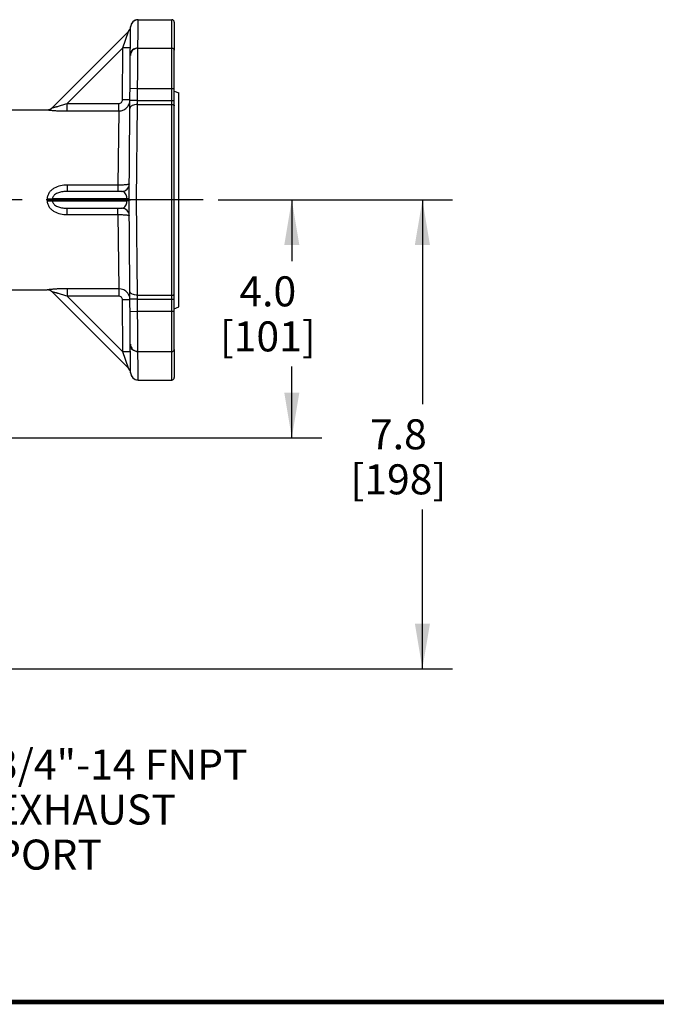
# Model space of a CAD drawing. Units: inches. Extents: x 0 to 22.3, y -0.1 to 17.2.
# Drawn here: x 8.7 to 11.3, y 0 to 4.1 of the extents above; entities that cross this region are included whole.
import ezdxf

# ---------------------------------------------------------------- set-up
doc = ezdxf.new("R2010")
doc.units = ezdxf.units.IN
doc.header["$LTSCALE"] = 1.21
doc.header["$MEASUREMENT"] = 0
doc.linetypes.add('CENTER', pattern=[0.6, 0.375, -0.075, 0.075, -0.075])
doc.layers.get('0').update_dxf_attribs({"linetype": 'CONTINUOUS'})
for name, color, linetype in [('AXIS', 7, 'CONTINUOUS'), ('DIMENSIONS', 7, 'CONTINUOUS'), ('DRAWING', 7, 'CONTINUOUS')]:
    doc.layers.add(name, color=color, linetype=linetype)
doc.styles.get("Standard").update_dxf_attribs({"font": 'txt', "width": 0.8})
doc.dimstyles.new('DIMSTYLE_1', dxfattribs={"dimtxt": 0.125, "dimasz": 0.1875, "dimexe": 0.125, "dimexo": 0.0625, "dimgap": 0.0625, "dimtad": 0, "dimtih": 1, "dimtoh": 1, "dimdec": 1, "dimlfac": 4, "dimzin": 4, "dimdsep": 46, "dimtxsty": 'STANDARD', "dimblk": '_FILLED', "dimblk1": '_FILLED', "dimblk2": '_FILLED', "dimcen": 0, "dimadec": 1, "dimazin": 1, "dimtp": 1e-06, "dimtm": 1e-06, "dimtfac": 1, "dimtdec": 1, "dimtofl": 0, "dimtmove": 0, "dimatfit": 3, "dimldrblk": '_FILLED', "dimfxl": 1, "dimtolj": 1, "dimtzin": 4, "dimarcsym": 0})

# ---------------------------------------------------------------- blocks, each defined once
blk = doc.blocks.new('_FILLED')
at = {"color": 0, "linetype": 'BYBLOCK'}
blk.add_solid([(0, 0), (-1, 0.167), (-1, -0.167)], dxfattribs=at)
blk = doc.blocks.new('*D4')
at = {"layer": 'DIMENSIONS', "color": 2, "linetype": 'CONTINUOUS'}
for p, q in [((9.4832, 3.3389), (9.9148, 3.3389)), ((9.7898, 3.3389), (9.7898, 3.083)), ((9.7898, 2.3484), (9.7898, 2.6455)), ((6.209, 2.3484), (9.9148, 2.3484))]:
    blk.add_line(p, q, dxfattribs=at)
at = {"layer": 'DIMENSIONS', "color": 2, "linetype": 'CONTINUOUS', "xscale": 0.1875, "yscale": 0.1875, "zscale": 0.1875}
for p, rotation in [((9.7898, 3.3389), 90), ((9.7898, 2.3484), 270)]:
    blk.add_blockref('_FILLED', p, dxfattribs=dict(at, rotation=rotation))
at = {"layer": 'DIMENSIONS', "color": 2, "linetype": 'CONTINUOUS', "insert": (9.6898, 3.0205), "char_height": 0.125, "width": 0.5, "attachment_point": 2, "line_spacing_factor": 0.9}
blk.add_mtext('4.0\\P[101]', dxfattribs=at)
blk = doc.blocks.new('*D5')
at = {"layer": 'DIMENSIONS', "color": 2, "linetype": 'CONTINUOUS'}
for p, q in [((9.4832, 3.3389), (10.4583, 3.3389)), ((10.3333, 3.3389), (10.3333, 2.4879)), ((10.3333, 1.3869), (10.3333, 2.0504)), ((6.3882, 1.3869), (10.4583, 1.3869))]:
    blk.add_line(p, q, dxfattribs=at)
at = {"layer": 'DIMENSIONS', "color": 2, "linetype": 'CONTINUOUS', "xscale": 0.1875, "yscale": 0.1875, "zscale": 0.1875}
for p, rotation in [((10.3333, 3.3389), 90), ((10.3333, 1.3869), 270)]:
    blk.add_blockref('_FILLED', p, dxfattribs=dict(at, rotation=rotation))
at = {"layer": 'DIMENSIONS', "color": 2, "linetype": 'CONTINUOUS', "insert": (10.2333, 2.4254), "char_height": 0.125, "width": 0.5, "attachment_point": 2, "line_spacing_factor": 0.9}
blk.add_mtext('7.8\\P[198]', dxfattribs=at)

msp = doc.modelspace()

# ---------------------------------------------------------------- linework, layer by layer
at = {"color": 9, "linetype": 'CONTINUOUS'}
for p, q in [((9.11901355, 4.05762903), (9.11898888, 4.05953961)), ((9.14760208, 3.75251784), (9.15026237, 4.08859274)), ((9.15018232, 4.08890987), (9.15018295, 4.08892077)), ((9.15026237, 4.08859274), (9.15018232, 4.08890987)), ((9.29024148, 2.58892077), (9.29024148, 4.08892077)), ((9.0870173, 3.97225241), (9.10989253, 4.03932181)), ((9.10985192, 4.03920055), (9.10989253, 4.03932181)), ((8.85447665, 3.73971177), (9.0870173, 3.97225241)), ((9.08512593, 3.75553017), (9.0870173, 3.97225241)), ((9.11826611, 3.9719797), (9.0870173, 3.97225241)), ((9.11679347, 3.8032323), (9.14804228, 3.8029596)), ((9.14804228, 3.8029596), (9.30024148, 3.8029596)), ((8.85447665, 3.73971177), (9.06937294, 3.7397116)), ((8.85447665, 3.70888169), (8.85447665, 3.73971177)), ((9.06937294, 3.70888161), (9.06937294, 3.7397116)), ((9.1163748, 3.75525749), (9.08512593, 3.75553017)), ((9.14760208, 3.75251784), (9.11635327, 3.75279054)), ((9.14399109, 3.33892077), (9.14731333, 3.73597396)), ((9.14731333, 3.73597396), (9.14760206, 3.75251655)), ((9.14731333, 3.73597396), (9.29024148, 3.73597396)), ((9.14760208, 3.75251784), (9.30024148, 3.75251784)), ((8.77154731, 3.71392077), (8.77152883, 3.71390371)), ((8.85447665, 3.70888169), (9.06937294, 3.70888161)), ((9.06937294, 3.70888161), (9.06634141, 3.4001912)), ((9.06634141, 3.4001912), (8.85452616, 3.40019)), ((8.85452616, 3.40019), (8.85452616, 3.37404577)), ((9.06634141, 3.4001912), (9.0663414, 3.37404577)), ((8.77157613, 3.34300115), (8.77154563, 3.33892077)), ((8.77154563, 3.33892077), (8.79364187, 3.33919348)), ((8.77154563, 3.33892077), (8.77157613, 3.33484042)), ((8.77157613, 3.34300115), (8.79367238, 3.34306847)), ((8.77157614, 3.33484039), (8.79367241, 3.33477307)), ((9.10362512, 3.34306847), (8.79367238, 3.34306847)), ((8.79367238, 3.33477307), (9.10362512, 3.33477307)), ((9.10358743, 3.33892077), (9.10362512, 3.34306847)), ((9.10362512, 3.33477307), (9.10358743, 3.33892077)), ((9.10712553, 3.34305293), (9.10362512, 3.34306847)), ((9.10712554, 3.33478853), (9.10362512, 3.33477307)), ((9.11277768, 3.34306847), (9.10712553, 3.34305293)), ((9.11277768, 3.33477307), (9.10712554, 3.33478853)), ((9.11274228, 3.33901164), (9.11870993, 3.33902764)), ((9.14731333, 2.94186761), (9.14399109, 3.33892077)), ((8.85452616, 3.27765154), (8.85452616, 3.30379577)), ((9.06634141, 3.27764999), (9.0663414, 3.30379577)), ((8.85452616, 3.27765154), (9.06634142, 3.27764999)), ((9.06634142, 3.27764999), (9.06937293, 2.96895977)), ((8.77152883, 2.96393783), (8.77154731, 2.96392077)), ((9.06937293, 2.96895977), (8.85447665, 2.96895985)), ((8.85447665, 2.96895985), (8.85447665, 2.93812978)), ((9.06937293, 2.96895977), (9.06937293, 2.93813048)), ((9.06937293, 2.93813048), (8.85447665, 2.93812978)), ((9.0870173, 2.70558913), (8.85447665, 2.93812978)), ((9.11637479, 2.92258499), (9.08512583, 2.92231225)), ((9.0870173, 2.70558913), (9.08512583, 2.92231225)), ((9.14760208, 2.9253237), (9.11635327, 2.925051)), ((9.14731333, 2.94186761), (9.29024148, 2.94186758)), ((9.14760208, 2.9253237), (9.14731335, 2.94186658)), ((9.14760208, 2.9253237), (9.30024148, 2.9253237)), ((9.1502628, 2.58924894), (9.14760208, 2.9253237)), ((9.11679347, 2.87460924), (9.14804228, 2.87488195)), ((9.14804228, 2.87488195), (9.30024148, 2.87488195)), ((9.11826611, 2.70586184), (9.0870173, 2.70558913)), ((9.10984427, 2.6386525), (9.0870173, 2.70558913)), ((9.1087925, 2.64172526), (9.10833443, 2.64308655)), ((9.10989251, 2.63851974), (9.10984427, 2.6386525)), ((9.11898888, 2.61830197), (9.11901444, 2.62021025)), ((9.15018232, 2.58893166), (9.1502628, 2.58924894)), ((9.15018295, 2.58892077), (9.15018232, 2.58893166))]:
    msp.add_line(p, q, dxfattribs=at)
at = {"color": 7, "linetype": 'CONTINUOUS'}
for p, q in [((9.15018295, 4.08892077), (9.29024148, 4.08892077)), ((9.30024148, 4.07892077), (9.30024148, 3.9622568)), ((8.79362592, 3.7230552), (9.10989253, 4.03932181)), ((9.11274148, 3.33892077), (9.11901356, 4.05762907)), ((9.1492313, 3.9704596), (9.29024148, 3.9704596)), ((9.30024148, 2.71738195), (9.30024148, 3.9604303)), ((9.30024148, 3.79204577), (9.32024148, 3.7837615)), ((9.32024148, 2.89408004), (9.32024148, 3.7837615)), ((8.11000402, 3.71392077), (8.77154731, 3.71392077)), ((9.08206954, 3.37404577), (8.85452616, 3.37404577)), ((8.79364474, 3.33892077), (9.10358743, 3.33892077)), ((9.10708828, 3.3388144), (9.10358654, 3.33882987)), ((9.11274069, 3.33882987), (9.10708828, 3.3388144)), ((9.11901356, 2.62021142), (9.11274148, 3.33892077)), ((8.85452616, 3.30379577), (9.08206954, 3.30379577)), ((8.11000401, 2.96392077), (8.77154731, 2.96392077)), ((9.10989253, 2.63851973), (8.79362592, 2.95478634)), ((9.30024148, 2.88579577), (9.32024148, 2.89408004)), ((9.1492313, 2.70738195), (9.29024148, 2.70738195)), ((9.30024148, 2.71558475), (9.30024148, 2.59892077)), ((9.15018295, 2.58892077), (9.29024148, 2.58892077))]:
    msp.add_line(p, q, dxfattribs=at)
for points in [[(8.77154731, 3.71392077), (8.7723782, 3.71393182), (8.77533316, 3.71415094), (8.77825405, 3.71464894), (8.78111461, 3.71542133), (8.78388915, 3.71646116), (8.7865527, 3.71775908), (8.78908134, 3.71930341), (8.79145233, 3.72108026), (8.79364437, 3.72307366)], [(8.79364437, 2.95476788), (8.79145233, 2.95676128), (8.78908134, 2.95853813), (8.7865527, 2.96008246), (8.78388915, 2.96138038), (8.78111461, 2.96242021), (8.77825405, 2.9631926), (8.77533316, 2.9636906), (8.7723782, 2.96390972), (8.77154731, 2.96392077)]]:
    msp.add_lwpolyline(points, dxfattribs=at)
at = {"color": 5, "linetype": 'CONTINUOUS', "const_width": 0.02}
msp.add_lwpolyline([(0, 0), (22.3, 0)], dxfattribs=at)
at = {"color": 7, "linetype": 'CONTINUOUS'}
for centre, radius, start, end in [((9.08779544, 4.0614189), 0.03125, 315, 356.55231176), ((9.15018295, 4.05767077), 0.03125, 90.00000001, 176.55792457), ((9.29024148, 4.07892077), 0.01, 0, 90), ((9.1492313, 3.93920844), 0.03125, 90.00000851, 179.5), ((9.29024148, 3.9604596), 0.01, 0, 90), ((9.08206954, 3.40529577), 0.03125, 270, 359.5), ((9.08206954, 3.27254577), 0.03125, 0.5, 90), ((9.14923131, 2.73863302), 0.03125, 180.5, 269.9999921), ((9.29024148, 2.71738195), 0.01, 270, 360), ((9.08779544, 2.61642264), 0.03125, 3.44768128, 45), ((9.15018295, 2.62017077), 0.03125, 183.44207544, 269.99999999), ((9.29024148, 2.59892077), 0.01, 270, 360)]:
    msp.add_arc(centre, radius, start, end, dxfattribs=at)
at = {"color": 9, "linetype": 'CONTINUOUS'}
for centre, radius, start, end in [((9.14980717, 4.05768252), 0.03087419, 175.15802931, 176.55155536), ((9.15025656, 4.05734753), 0.0312449, 89.98936062, 179.48378899), ((9.06972792, 3.75566554), 0.04664594, 322.61264825, 341.48795383), ((9.06941086, 3.75572933), 0.0469682, 341.55547186, 356.41786042), ((8.77159185, 3.74509585), 0.03116553, 269.98873008, 314.99151508), ((9.06941735, 3.75594951), 0.04706622, 269.94594204, 322.56755507), ((8.41247255, 3.34353428), 0.38120012, 359.30655569, 359.9299878), ((8.41247255, 3.33430726), 0.38120012, 0.0700122, 0.69344431), ((9.10358099, -3.23040295), 6.56944801, 89.647559035, 89.868052033), ((8.77159186, 2.93274569), 0.03116553, 45.00856751, 90.01126983), ((9.06941681, 2.92189185), 0.04706708, 37.44800584, 90.05341113), ((9.06972834, 2.92217674), 0.04664544, 6.51510954, 37.40285627), ((9.14980719, 2.62015903), 0.03087421, 183.44846639, 184.84222997), ((9.15025693, 2.62049406), 0.03124526, 180.51839603, 270.0107672)]:
    msp.add_arc(centre, radius, start, end, dxfattribs=at)
for points, knots in [([(9.11961335, 3.95271355), (9.11935828, 3.95206517), (9.11846486, 3.9494582), (9.11804538, 3.94668741), (9.11802742, 3.94462963)], [0, 0, 0, 0, 0.2529399753, 1, 1, 1, 1]), ([(9.14927623, 3.97068024), (9.14604486, 3.97068843), (9.13963503, 3.96986883), (9.13087981, 3.96620749), (9.12382171, 3.96043164), (9.12065467, 3.95536055), (9.11961335, 3.95271355)], [0, 0, 0, 0, 0.2645124741, 0.5218136325, 0.7671601331, 1, 1, 1, 1]), ([(9.29024148, 3.97068026), (9.29078427, 3.97068026), (9.29290681, 3.97053427), (9.29499888, 3.96979879), (9.29632892, 3.96893939)], [0, 0, 0, 0, 0.2552703961, 1, 1, 1, 1]), ([(9.29632892, 3.96893939), (9.29748457, 3.96819267), (9.29946716, 3.96624952), (9.30024148, 3.96354568), (9.30024148, 3.9622568)], [0, 0, 0, 0, 0.5163279137, 1, 1, 1, 1]), ([(8.79362595, 3.72305523), (8.79359615, 3.72302532), (8.79398783, 3.72308307), (8.79422367, 3.72311277), (8.79508852, 3.72327135), (8.79604886, 3.72345788), (8.79731001, 3.72371404), (8.79873702, 3.72401498), (8.80032927, 3.72436153), (8.80268652, 3.7248888), (8.80585156, 3.72562446), (8.80983958, 3.72659349), (8.81402298, 3.72765227), (8.81983743, 3.7291806), (8.82727032, 3.73123961), (8.83628937, 3.73389614), (8.84538264, 3.73672362), (8.85144525, 3.73870124), (8.85447665, 3.73971177)], [0, 0, 0, 0, 0.002006172, 0.0092500207, 0.0213883338, 0.0379328323, 0.0582312446, 0.081618707, 0.1075314594, 0.1355612156, 0.1964245301, 0.2619015771, 0.330565729, 0.4014569691, 0.5475517717, 0.6970129753, 0.8481737318, 1, 1, 1, 1]), ([(9.06937294, 3.7397116), (9.0714232, 3.7397117), (9.0755698, 3.74054517), (9.0807872, 3.74408933), (9.08427226, 3.74934133), (9.08510801, 3.75347922), (9.08512593, 3.75553017)], [0, 0, 0, 0, 0.2499453672, 0.4999240492, 0.749960508, 1, 1, 1, 1]), ([(9.14731333, 3.73597395), (9.14331857, 3.73599904), (9.13573277, 3.7352952), (9.12695666, 3.73246932), (9.12144041, 3.72905713), (9.11845421, 3.72623168), (9.11654341, 3.72308418), (9.11607403, 3.72079288), (9.11606452, 3.71970277)], [0, 0, 0, 0, 0.3138678807, 0.5942833327, 0.7149068193, 0.8209224692, 0.9143481967, 1, 1, 1, 1]), ([(9.29024148, 3.73597396), (9.29152415, 3.73597396), (9.29395921, 3.73573132), (9.29677278, 3.73480576), (9.29853694, 3.73369591), (9.29949102, 3.73278212), (9.3000956, 3.73176581), (9.30024148, 3.73102943), (9.30024148, 3.73067991)], [0, 0, 0, 0, 0.3137512755, 0.5943363011, 0.7149329827, 0.8210506734, 0.9145055113, 1, 1, 1, 1]), ([(8.77152883, 3.71390371), (8.77152194, 3.71389736), (8.7715823, 3.71386138), (8.77165307, 3.71385436), (8.77183149, 3.71380703), (8.7721827, 3.71374676), (8.77281317, 3.71364128), (8.77376157, 3.71350476), (8.77497515, 3.71333862), (8.77643253, 3.71315106), (8.77811802, 3.7129442), (8.78076737, 3.71263418), (8.7845165, 3.71222637), (8.78946345, 3.7117357), (8.79492048, 3.71124848), (8.80078174, 3.71078308), (8.8069589, 3.7103517), (8.81563394, 3.70983218), (8.82684318, 3.70932438), (8.84056385, 3.70896135), (8.84982147, 3.70888169), (8.85447665, 3.70888169)], [0, 0, 0, 0, 0.0003381216, 0.0014985996, 0.0035234487, 0.0064066487, 0.0147070653, 0.026311678, 0.0410923634, 0.0588381802, 0.0793266091, 0.102335127, 0.1550491874, 0.2153447819, 0.2816359596, 0.3526534417, 0.4274119793, 0.5049736881, 0.6661025278, 0.8320960625, 1, 1, 1, 1]), ([(9.11331802, 3.40502256), (9.11331646, 3.4048444), (9.11313906, 3.40455658), (9.11278529, 3.40427633), (9.11219364, 3.40392751), (9.11116693, 3.40352746), (9.10960991, 3.40308438), (9.10764047, 3.40265685), (9.10425283, 3.40207178), (9.09914389, 3.40144959), (9.09211437, 3.40086725), (9.08409223, 3.40044601), (9.07538972, 3.40020577), (9.06939427, 3.4001744), (9.06634143, 3.40019231)], [0, 0, 0, 0, 0.0111892322, 0.0189704101, 0.0286302224, 0.0540619692, 0.0879620718, 0.1302295775, 0.1805644299, 0.303826363, 0.4532887558, 0.6234973872, 0.8082673632, 1, 1, 1, 1]), ([(8.85452616, 3.40019), (8.8452571, 3.40018971), (8.82668222, 3.39831626), (8.80456251, 3.39032766), (8.7892639, 3.37971427), (8.77971547, 3.36943548), (8.77316944, 3.35696479), (8.77158375, 3.34763499), (8.77157613, 3.34300115)], [0, 0, 0, 0, 0.2502107933, 0.4998601658, 0.6248907514, 0.7498767616, 0.8749131511, 1, 1, 1, 1]), ([(8.85452616, 3.37404577), (8.85149715, 3.37404573), (8.84542198, 3.3738503), (8.83632848, 3.37291486), (8.82728795, 3.37123799), (8.81839302, 3.36866748), (8.8098248, 3.36497159), (8.80324698, 3.36064714), (8.79876762, 3.35620473), (8.79599073, 3.35230735), (8.79411763, 3.34786844), (8.79366758, 3.34466384), (8.79367241, 3.34306847)], [0, 0, 0, 0, 0.1222006842, 0.2450079557, 0.3684660455, 0.4926818443, 0.617755409, 0.7438178291, 0.8073952744, 0.8713740608, 0.9356372114, 1, 1, 1, 1]), ([(9.10362509, 3.34306847), (9.10368766, 3.34868999), (9.10208446, 3.35796997), (9.09579226, 3.36803391), (9.08902631, 3.37300257), (9.08425373, 3.37404577), (9.08206954, 3.37404577)], [0, 0, 0, 0, 0.4070097613, 0.6579595, 0.8418693479, 1, 1, 1, 1]), ([(8.77157613, 3.33484042), (8.77158338, 3.33020688), (8.7731686, 3.32087746), (8.77971398, 3.30840671), (8.78926365, 3.29812916), (8.80456203, 3.28751542), (8.82668173, 3.27952594), (8.8452569, 3.27765155), (8.85452616, 3.27765154)], [0, 0, 0, 0, 0.1250791863, 0.2501118011, 0.3750995426, 0.5001305919, 0.7497831633, 1, 1, 1, 1]), ([(8.79367241, 3.33477307), (8.79366773, 3.33317775), (8.79412065, 3.32997342), (8.79599372, 3.32553503), (8.79876865, 3.32163619), (8.80324699, 3.31719281), (8.80982548, 3.31286946), (8.81839361, 3.3091743), (8.82728831, 3.30660348), (8.83632875, 3.3049266), (8.84542215, 3.3039911), (8.8514972, 3.30379577), (8.85452616, 3.30379577)], [0, 0, 0, 0, 0.0643616328, 0.1286300146, 0.1926051398, 0.2561856364, 0.3822458858, 0.507316281, 0.6315322301, 0.7549934665, 0.8777994858, 1, 1, 1, 1]), ([(9.08206954, 3.30379577), (9.08425366, 3.30379583), (9.08902607, 3.30483942), (9.09579343, 3.30980679), (9.10208219, 3.31987308), (9.10368776, 3.32915182), (9.10362512, 3.33477307)], [0, 0, 0, 0, 0.1581264211, 0.3420500174, 0.5930069547, 1, 1, 1, 1]), ([(9.06634145, 3.27764737), (9.06939424, 3.27766534), (9.07538955, 3.27763453), (9.08409191, 3.27739496), (9.09211394, 3.27697368), (9.09914343, 3.27639136), (9.10425239, 3.27576938), (9.10764008, 3.27518457), (9.10960956, 3.27475715), (9.11116664, 3.27431399), (9.11219332, 3.27391367), (9.11278497, 3.27356473), (9.11313859, 3.27328459), (9.11331618, 3.27299707), (9.11331774, 3.27281908)], [0, 0, 0, 0, 0.1917325677, 0.3764998633, 0.5467093177, 0.6961743344, 0.8194380607, 0.8697737358, 0.9120424249, 0.9459440812, 0.9713786831, 0.9810397073, 0.988820867, 1, 1, 1, 1]), ([(8.85447665, 2.96895985), (8.84982152, 2.96895981), (8.84056403, 2.96888024), (8.8268436, 2.96851732), (8.81563449, 2.96800959), (8.80695957, 2.96748998), (8.80078254, 2.96705856), (8.79492151, 2.96659314), (8.7894648, 2.96610583), (8.78451796, 2.96561513), (8.78076867, 2.96520733), (8.77811883, 2.96489733), (8.77643274, 2.9646905), (8.77497486, 2.96450295), (8.77376101, 2.96433684), (8.7728126, 2.96420033), (8.77218229, 2.96409481), (8.77183121, 2.96403455), (8.77165293, 2.96398716), (8.77158218, 2.9639802), (8.77152194, 2.96394417), (8.77152883, 2.96393783)], [0, 0, 0, 0, 0.1679018803, 0.3338925933, 0.4950178827, 0.5725806883, 0.6473373928, 0.7183510059, 0.7846393991, 0.844930677, 0.8976479136, 0.9206630473, 0.9411593104, 0.9589118822, 0.9736959516, 0.9852997417, 0.9935976472, 0.9964794054, 0.9985029179, 0.9996623435, 1, 1, 1, 1]), ([(8.85447665, 2.93812978), (8.85144546, 2.93914098), (8.84538263, 2.94111803), (8.83628905, 2.94394469), (8.82727006, 2.94660163), (8.81983718, 2.94866086), (8.81402267, 2.95018907), (8.80983924, 2.95124765), (8.80585105, 2.95221661), (8.80268586, 2.95295284), (8.80032837, 2.95348088), (8.79873592, 2.9538279), (8.79730878, 2.95412912), (8.79604758, 2.95438518), (8.7950874, 2.95457167), (8.79422284, 2.95472939), (8.79398722, 2.95475952), (8.79359617, 2.95481614), (8.79362591, 2.95478635)], [0, 0, 0, 0, 0.1518267285, 0.3029875787, 0.4524493957, 0.5985454737, 0.6694364279, 0.7381001048, 0.803576587, 0.8644475569, 0.8924831422, 0.918400995, 0.9417914949, 0.9620903008, 0.9786321707, 0.990764342, 0.9979998463, 1, 1, 1, 1]), ([(9.14731333, 2.94186761), (9.14331857, 2.94184251), (9.13573277, 2.94254635), (9.12695665, 2.94537222), (9.12144041, 2.94878442), (9.11845421, 2.95160986), (9.11654341, 2.95475737), (9.11607403, 2.95704867), (9.11606452, 2.95813878)], [0, 0, 0, 0, 0.3138678246, 0.5942832271, 0.7149067064, 0.8209223689, 0.9143481337, 1, 1, 1, 1]), ([(9.08512583, 2.92231225), (9.08510779, 2.92436308), (9.08427221, 2.92850077), (9.08078742, 2.93375275), (9.0755702, 2.93729742), (9.07142329, 2.93813058), (9.06937293, 2.93813048)], [0, 0, 0, 0, 0.2500252415, 0.500056145, 0.7500416864, 1, 1, 1, 1]), ([(9.29024148, 2.94186758), (9.29152415, 2.94186758), (9.29395921, 2.94211022), (9.29677278, 2.94303578), (9.29853694, 2.94414563), (9.29949102, 2.94505942), (9.3000956, 2.94607573), (9.30024148, 2.94681211), (9.30024148, 2.94716163)], [0, 0, 0, 0, 0.3137512757, 0.5943363011, 0.7149329827, 0.8210506733, 0.9145055113, 1, 1, 1, 1]), ([(9.11961335, 2.72512799), (9.11935828, 2.72577637), (9.11846486, 2.72838334), (9.11804538, 2.73115413), (9.11802742, 2.73321191)], [0, 0, 0, 0, 0.2529399602, 1, 1, 1, 1]), ([(9.14927623, 2.7071613), (9.14604486, 2.70715311), (9.13963503, 2.7079727), (9.13087981, 2.71163405), (9.12382171, 2.71740989), (9.12065467, 2.72248098), (9.11961335, 2.72512799)], [0, 0, 0, 0, 0.2645124636, 0.5218136067, 0.7671601056, 1, 1, 1, 1]), ([(9.29024148, 2.70716129), (9.29078427, 2.70716129), (9.29290681, 2.70730727), (9.29499888, 2.70804275), (9.29632892, 2.70890216)], [0, 0, 0, 0, 0.2552703966, 1, 1, 1, 1]), ([(9.29632892, 2.70890216), (9.29748457, 2.70964887), (9.29946716, 2.71159202), (9.30024148, 2.71429586), (9.30024148, 2.71558475)], [0, 0, 0, 0, 0.5163279128, 1, 1, 1, 1])]:
    msp.add_open_spline(points, degree=3, knots=knots, dxfattribs=at)
at = {"layer": 'AXIS', "color": 7, "linetype": 'CENTER'}
msp.add_line((9.42071824, 3.33892077), (2.58367189, 3.33892077), dxfattribs=at)

# ---------------------------------------------------------------- texts
at = {"layer": 'DRAWING', "color": 2, "linetype": 'CONTINUOUS', "insert": (8.55453158, 1.05074176), "char_height": 0.125, "width": 1.2, "attachment_point": 1, "line_spacing_factor": 0.9}
msp.add_mtext('3/4"-14 FNPT\\PEXHAUST PORT', dxfattribs=at)

# ---------------------------------------------------------------- dimensions: what is measured, and where the dimension line sits
at = {"layer": 'DIMENSIONS', "color": 2, "linetype": 'CONTINUOUS'}
for base, p2, picture, middle in [((9.78976244, 2.34842077), (6.14649148, 2.34842077), '*D4', (9.78976244, 2.86423588)), ((10.33331588, 1.38692077), (6.32574148, 1.38692077), '*D5', (10.33331588, 2.26917077))]:
    dim = msp.add_linear_dim(base=base, p1=(9.42071824, 3.33892077), p2=p2, angle=270, text='<>\\P[]', dimstyle='DIMSTYLE_1', dxfattribs=at)
    dim.commit()
    dim.dimension.update_dxf_attribs({"geometry": picture, "text_midpoint": middle, "dimtype": 160})

doc.saveas('drawing.dxf')
